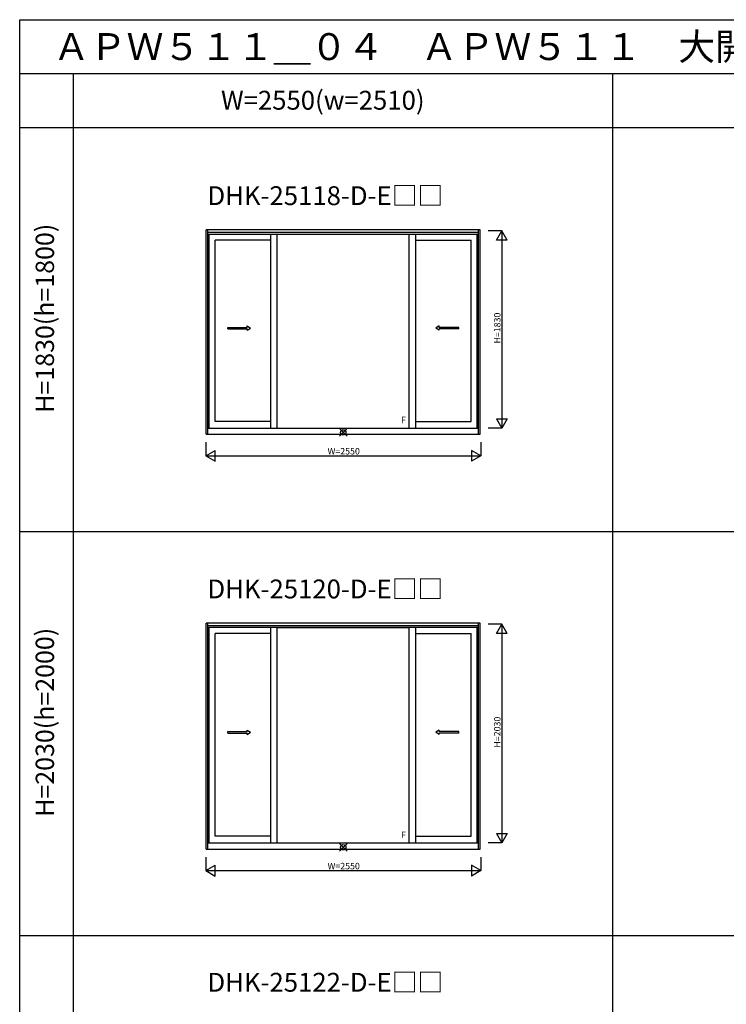
# Model space of a CAD drawing. Extents: x 0 to 27500, y 0 to 20000.
# Drawn here: x 0 to 6552, y 10862 to 20000 of the extents above; entities that cross this region are included whole.
import ezdxf
from ezdxf.enums import TextEntityAlignment as Align

# ---------------------------------------------------------------- set-up
doc = ezdxf.new("R2010")
doc.units = 0
doc.layers.get('0').update_dxf_attribs({"linetype": 'CONTINUOUS'})
for name, color, linetype in [('YKK_A1', 4, 'CONTINUOUS'), ('YKK_F1', 7, 'CONTINUOUS'), ('YKK_IN', 1, 'CONTINUOUS'), ('YKK_N1', 2, 'CONTINUOUS')]:
    doc.layers.add(name, color=color, linetype=linetype)
doc.styles.add('EXTFONT', font='txt.shx', dxfattribs={"height": 60, "bigfont": 'EXTFONT'})
doc.styles.get("Standard").update_dxf_attribs({"font": 'txt', "bigfont": 'BIGFONT'})

msp = doc.modelspace()

# ---------------------------------------------------------------- linework, layer by layer
at = {"layer": 'YKK_A1'}
for p, q in [((4270, 18050), (1730, 18050)), ((1730, 16153), (1730, 18050)), ((1745, 16153), (1745, 18050)), ((4255, 18024), (1745, 18024)), ((4255, 18008), (1745, 18008)), ((1758, 16210), (1758, 18008)), ((2327.2, 16210), (2327.2, 18008)), ((2387.2, 16210), (2387.2, 18008)), ((3612.8, 18006.5), (2387.2, 18006.5)), ((3612.8, 16210), (3612.8, 18008)), ((3672.8, 16210), (3672.8, 18008)), ((4242, 16210), (4242, 18008)), ((4255, 16153), (4255, 18050)), ((4270, 16153), (4270, 18050)), ((2327.2, 17954), (1813, 17954)), ((1813, 16272), (1813, 17954)), ((3672.8, 17954), (4187, 17954)), ((4187, 16272), (4187, 17954)), ((2327.2, 16272), (1813, 16272)), ((3672.8, 16272), (4187, 16272)), ((1745, 16210), (4255, 16210)), ((1730, 16153), (4270, 16153)), ((4270, 14400), (1730, 14400)), ((1730, 12303), (1730, 14400)), ((1745, 12303), (1745, 14400)), ((4255, 14374), (1745, 14374)), ((4255, 14358), (1745, 14358)), ((1758, 12360), (1758, 14358)), ((2327.2, 12360), (2327.2, 14358)), ((2387.2, 12360), (2387.2, 14358)), ((3612.8, 14356.5), (2387.2, 14356.5)), ((3612.8, 12360), (3612.8, 14358)), ((3672.8, 12360), (3672.8, 14358)), ((4242, 12360), (4242, 14358)), ((4255, 12303), (4255, 14400)), ((4270, 12303), (4270, 14400)), ((2327.2, 14304), (1813, 14304)), ((1813, 12422), (1813, 14304)), ((3672.8, 14304), (4187, 14304)), ((4187, 12422), (4187, 14304)), ((1745, 12360), (4255, 12360)), ((2327.2, 12422), (1813, 12422)), ((3672.8, 12422), (4187, 12422)), ((1730, 12303), (4270, 12303))]:
    msp.add_line(p, q, dxfattribs=at)
at = {"layer": 'YKK_A1', "linetype": 'Continuous', "ltscale": 0.5}
for p, q in [((1928.9, 17144.9), (2110.3, 17144.9)), ((1928.9, 17129.9), (1928.9, 17144.9)), ((1928.9, 17129.9), (2110.3, 17129.9)), ((2110.3, 17144.9), (2110.3, 17157.4)), ((2110.3, 17157.4), (2140.3, 17137.4)), ((2110.3, 17117.4), (2140.3, 17137.4)), ((2110.3, 17117.4), (2110.3, 17129.9)), ((3889.7, 17157.4), (3859.7, 17137.4)), ((3889.7, 17117.4), (3859.7, 17137.4)), ((3889.7, 17144.9), (3889.7, 17157.4)), ((4071.1, 17144.9), (3889.7, 17144.9)), ((3889.7, 17117.4), (3889.7, 17129.9)), ((4071.1, 17129.9), (3889.7, 17129.9)), ((4071.1, 17129.9), (4071.1, 17144.9)), ((1928.9, 13394.9), (2110.3, 13394.9)), ((1928.9, 13379.9), (1928.9, 13394.9)), ((1928.9, 13379.9), (2110.3, 13379.9)), ((2110.3, 13394.9), (2110.3, 13407.4)), ((2110.3, 13407.4), (2140.3, 13387.4)), ((2110.3, 13367.4), (2140.3, 13387.4)), ((2110.3, 13367.4), (2110.3, 13379.9)), ((3889.7, 13407.4), (3859.7, 13387.4)), ((3889.7, 13367.4), (3859.7, 13387.4)), ((3889.7, 13394.9), (3889.7, 13407.4)), ((4071.1, 13394.9), (3889.7, 13394.9)), ((3889.7, 13367.4), (3889.7, 13379.9)), ((4071.1, 13379.9), (3889.7, 13379.9)), ((4071.1, 13379.9), (4071.1, 13394.9))]:
    msp.add_line(p, q, dxfattribs=at)
at = {"layer": 'YKK_F1', "color": 7}
for p, q in [((0, 20000), (27500, 20000)), ((0, 0), (0, 20000)), ((0, 19500), (27000, 19500)), ((500, 0), (500, 19500)), ((5500, 0), (5500, 19500)), ((0, 19000), (27000, 19000)), ((0, 19000), (11800, 19000)), ((0, 15250), (18500, 15250)), ((0, 11500), (27000, 11500))]:
    msp.add_line(p, q, dxfattribs=at)
at = {"layer": 'YKK_IN', "linetype": 'Continuous'}
for p, q in [((2964.6, 16205.4), (3035.4, 16134.6)), ((2964.6, 16134.6), (3035.4, 16205.4)), ((2964.6, 12355.4), (3035.4, 12284.6)), ((2964.6, 12284.6), (3035.4, 12355.4))]:
    msp.add_line(p, q, dxfattribs=at)
for centre in [(3000, 16170), (3000, 12320)]:
    msp.add_circle(centre, 25, dxfattribs=at)
at = {"layer": 'YKK_N1', "linetype": 'Continuous'}
for p, q in [((4470, 18040), (4345, 18040)), ((4420, 17953.4), (4470, 18040)), ((4470, 18040), (4470, 16210)), ((4520, 17953.4), (4470, 18040)), ((4520, 17953.4), (4420, 17953.4)), ((4420, 16296.6), (4520, 16296.6)), ((4420, 16296.6), (4470, 16210)), ((4520, 16296.6), (4470, 16210)), ((4470, 16210), (4345, 16210)), ((1725, 16078), (1725, 15953)), ((1725, 15953), (1811.6, 16003)), ((1811.6, 15903), (1811.6, 16003)), ((4188.4, 16003), (4188.4, 15903)), ((4275, 15953), (4188.4, 16003)), ((4275, 16078), (4275, 15953)), ((1725, 15953), (4275, 15953)), ((1725, 15953), (1811.6, 15903)), ((4275, 15953), (4188.4, 15903)), ((4470, 14390), (4345, 14390)), ((4420, 14303.4), (4470, 14390)), ((4470, 14390), (4470, 12360)), ((4520, 14303.4), (4470, 14390)), ((4520, 14303.4), (4420, 14303.4)), ((4420, 12446.6), (4520, 12446.6)), ((4420, 12446.6), (4470, 12360)), ((4520, 12446.6), (4470, 12360)), ((4470, 12360), (4345, 12360)), ((1725, 12228), (1725, 12103)), ((4275, 12228), (4275, 12103)), ((1725, 12103), (1811.6, 12153)), ((1725, 12103), (4275, 12103)), ((1725, 12103), (1811.6, 12053)), ((1811.6, 12053), (1811.6, 12153)), ((4188.4, 12153), (4188.4, 12053)), ((4275, 12103), (4188.4, 12153)), ((4275, 12103), (4188.4, 12053))]:
    msp.add_line(p, q, dxfattribs=at)

# ---------------------------------------------------------------- texts
at = {"style": 'EXTFONT'}
for s, height, p in [('ＡＰＷ５１１＿０４\u3000ＡＰＷ５１１\u3000大開口スライディング\u3000両袖片引き窓', 250, (309.2, 19625)), ('DHK-25118-D-E□□', 175, (1741, 18279.3)), ('DHK-25120-D-E□□', 175, (1741, 14629.3)), ('DHK-25122-D-E□□', 175, (1741, 10979.3))]:
    msp.add_text(s, height=height, dxfattribs=at).set_placement(p)
at = {"color": 3, "style": 'EXTFONT'}
msp.add_text('W=2550(w=2510)', height=175, dxfattribs=at).set_placement((1866.7, 19165))
for s, p in [('H=1830(h=1800)', (255, 17229.5)), ('H=2030(h=2000)', (255, 13479.5))]:
    msp.add_text(s, height=170, rotation=90, dxfattribs=at).set_placement(p, align=Align.MIDDLE)
at = {"layer": 'YKK_A1', "linetype": 'Continuous'}
for p in [(3558.2, 16276.9, 0), (3558.2, 12426.9, 0)]:
    msp.add_text('F', height=60, dxfattribs=at).set_placement(p, align=Align.MIDDLE)
at = {"layer": 'YKK_N1'}
for s, p in [('H=1830', (4458, 16994.7)), ('H=2030', (4458, 13244.7))]:
    msp.add_text(s, height=60, rotation=90, dxfattribs=at).set_placement(p)
for p in [(2855, 15965), (2855, 12115)]:
    msp.add_text('W=2550', height=60, dxfattribs=at).set_placement(p)

doc.saveas('drawing.dxf')
